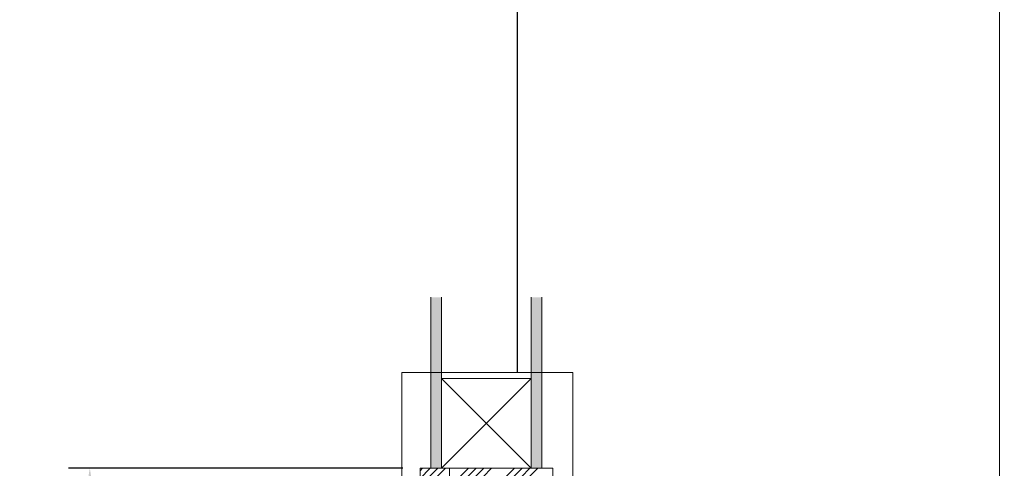
# Model space of a CAD drawing. Units: millimetres. Extents: x 8 to 408, y 3 to 280.
# Drawn here: x 243 to 301, y 179 to 205 of the extents above; entities that cross this region are included whole.
import ezdxf

# ---------------------------------------------------------------- set-up
doc = ezdxf.new("R2010")
doc.units = ezdxf.units.MM
doc.linetypes.add('CENTER', pattern=[50.8, 31.75, -6.35, 6.35, -6.35])
doc.linetypes.add('HIDDENX2', pattern=[19.05, 12.7, -6.35])
doc.layers.add('Continuous', color=7, linetype='Continuous', lineweight=13)
doc.layers.add('Dimensions', color=5, linetype='Continuous', lineweight=9)
doc.styles.get("Standard").update_dxf_attribs({"font": 'MS UI Gothic.ttf'})
doc.dimstyles.new('ISO-25', dxfattribs={"dimtxt": 2.5, "dimasz": 2, "dimexe": 1.25, "dimexo": 1, "dimgap": 0.5, "dimtad": 1, "dimdsep": 46, "dimtxsty": 'Standard', "dimcen": 2.5, "dimadec": 1, "dimazin": 2, "dimtfac": 1, "dimtmove": 0, "dimatfit": 3, "dimfxl": 1, "dimarcsym": 0})

# ---------------------------------------------------------------- blocks, each defined once
blk = doc.blocks.new('*D53')
at = {"layer": 'Defpoints', "color": 0, "transparency": 16777216}
for p in [(266.856, 178.796), (247.554, 61.296), (267.54, 61.296)]:
    blk.add_point(p, dxfattribs=at)
at = {"layer": 'Dimensions', "color": 0, "lineweight": -2, "transparency": 16777216}
for p, q in [((265.856, 178.796), (246.304, 178.796)), ((247.554, 176.796), (247.554, 63.296)), ((266.54, 61.296), (246.304, 61.296))]:
    blk.add_line(p, q, dxfattribs=at)
at = {"layer": 'Dimensions', "color": 0, "transparency": 16777216}
for points in [[(247.22, 176.796), (247.887, 176.796), (247.554, 178.796)], [(247.22, 63.296), (247.887, 63.296), (247.554, 61.296)]]:
    blk.add_solid(points, dxfattribs=at)
at = {"layer": 'Dimensions', "color": 0, "transparency": 16777216, "insert": (245.399, 120.046), "char_height": 2.5, "attachment_point": 5, "rotation": 90}
blk.add_mtext('枠外高さ寸法', dxfattribs=at)

msp = doc.modelspace()

# ---------------------------------------------------------------- hatches: boundary and pattern name
at = {"layer": 'Continuous'}
for points in [[(268.10617, 188.79633), (267.48117, 188.79633), (267.48117, 178.79633), (268.10617, 178.79633)], [(273.98117, 188.79633), (273.35617, 188.79633), (273.35617, 178.79633), (273.98117, 178.79633)]]:
    msp.add_hatch(color=254, dxfattribs=at).paths.add_polyline_path(points)
h = msp.add_hatch(dxfattribs=at)
h.set_pattern_fill('ANSI34', color=62, scale=2)
h.set_pattern_definition([(45, (-545.6066, 785.974), (-1.3470384, 1.3470384), []), (45, (-545.1576, 785.974), (-1.3470384, 1.3470384), []), (45, (-544.7086, 785.974), (-1.3470384, 1.3470384), []), (45, (-544.2596, 785.974), (-1.3470384, 1.3470384), [])])
h.paths.add_polyline_path([(268.58117, 178.79633), (266.85617, 178.79633), (266.85617, 177.29633), (268.05617, 177.29633), (268.05617, 178.29633), (268.58117, 178.29633)])
h.paths.add_polyline_path([(270.73117, 178.79633), (268.58117, 178.79633), (268.58117, 178.29633), (269.10617, 178.29633), (269.10617, 177.29633), (269.15617, 177.29633), (270.20617, 177.29633), (270.20617, 178.29633), (270.73117, 178.29633)])
h.paths.add_polyline_path([(272.88117, 178.79633), (270.73117, 178.79633), (270.73117, 178.29633), (271.25617, 178.29633), (271.25617, 177.29633), (271.30617, 177.29633), (272.35617, 177.29633), (272.35617, 178.29633), (272.88117, 178.29633)])
h.paths.add_polyline_path([(274.60617, 178.79633), (272.88117, 178.79633), (272.88117, 178.29633), (273.40617, 178.29633), (273.40617, 177.29633), (273.45617, 177.29633), (274.60617, 177.29633)])

# ---------------------------------------------------------------- linework, layer by layer
for p, q in [((267.48117, 178.79633), (267.48117, 188.79633)), ((268.10617, 178.79633), (268.10617, 188.79633)), ((273.35617, 178.79633), (273.35617, 188.79633)), ((273.98117, 178.79633), (273.98117, 188.79633)), ((266.85617, 61.29633), (266.85617, 178.79633)), ((266.85617, 178.79633), (274.60617, 178.79633)), ((274.60617, 61.29633), (274.60617, 178.79633))]:
    msp.add_line(p, q, dxfattribs=at)
at = {"layer": 'Continuous', "color": 1}
for p, q in [((275.78473, 184.39943), (265.78473, 184.39943)), ((265.78473, 184.39943), (265.78473, 174.39943)), ((275.78473, 174.39943), (275.78473, 184.39943))]:
    msp.add_line(p, q, dxfattribs=at)
at = {"layer": 'Continuous', "color": 62, "linetype": 'HIDDENX2'}
msp.add_line((268.10617, 178.79633), (268.10617, 184.04633), dxfattribs=at)
at = {"layer": 'Continuous', "color": 5, "linetype": 'CENTER', "ltscale": 0.1}
msp.add_line((268.58117, 61.29633), (268.58117, 178.79633), dxfattribs=at)
at = {"layer": 'Continuous', "linetype": 'Continuous'}
msp.add_lwpolyline([(300.71777, 149.97254), (398.70331, 149.97254), (398.70331, 253.51068), (300.71777, 253.51068)], close=True, dxfattribs=at)
at = {"layer": 'Continuous', "color": 86, "ltscale": 0.1}
msp.add_lwpolyline([(268.10617, 184.04633), (273.35617, 184.04633), (273.35617, 178.79633), (268.10617, 178.79633), (268.10617, 184.04633), (273.35617, 178.79633), (273.35617, 184.04633), (268.10617, 178.79633)], dxfattribs=at)

# ---------------------------------------------------------------- dimensions: what is measured, and where the dimension line sits
at = {"layer": 'Dimensions', "color": 5}
dim = msp.add_linear_dim(base=(247.55357, 61.29633), p1=(266.85617, 178.79633), p2=(267.53951, 61.29633), angle=90, text='枠外高さ寸法', dimstyle='ISO-25', override={"dimlfac": 20}, dxfattribs=at)
dim.commit()
dim.dimension.update_dxf_attribs({"geometry": '*D53', "text_midpoint": (245.39874, 120.04633)})

# ---------------------------------------------------------------- leaders
at = {"layer": 'Continuous', "color": 1}
msp.add_leader([(300.71777, 209.66096), (272.53719, 209.66096), (272.53719, 184.39943)], dimstyle='ISO-25', override={"dimscale": 1.038867, "dimasz": 5, "dimgap": 0.5, "dimtad": 0}, dxfattribs=at)

doc.saveas('drawing.dxf')
